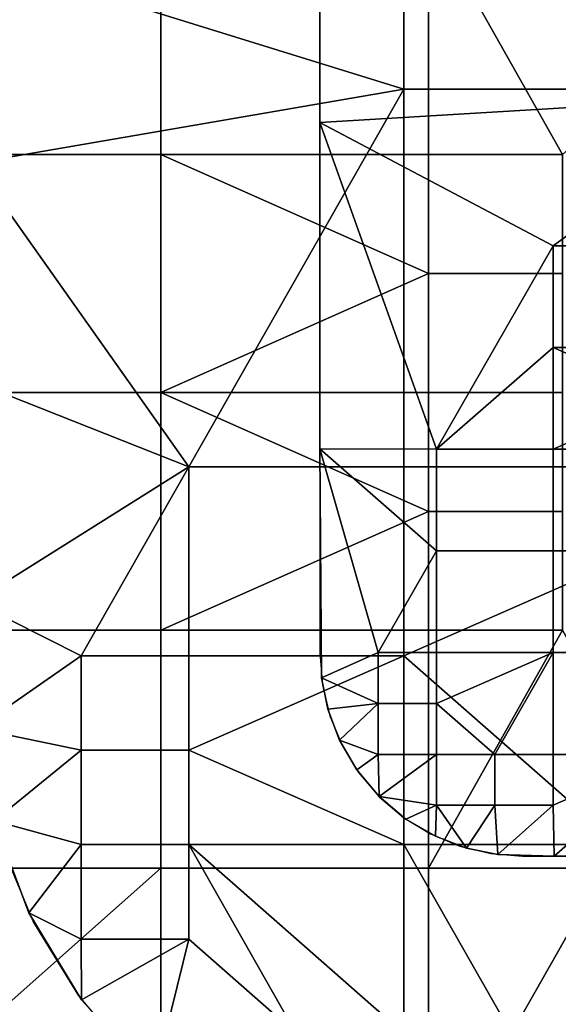
# Model space of a CAD drawing. Units: millimetres. Extents: x 9382 to 10282, y 627 to 1427.
# Drawn here: x 9427 to 9459, y 681 to 740 of the extents above; entities that cross this region are included whole.
import ezdxf

# ---------------------------------------------------------------- set-up
doc = ezdxf.new("R2010")
doc.units = ezdxf.units.MM
doc.header["$MEASUREMENT"] = 0
doc.layers.add('Domyslny', color=7, linetype='Continuous')
doc.layers.add('Lustro', color=5, linetype='Continuous')

msp = doc.modelspace()

# ---------------------------------------------------------------- linework, layer by layer
at = {"layer": 'Domyslny'}
msp.add_lwpolyline([(10207.162, 1364.148), (9457.162, 1364.148), (9455.285, 1364.001), (9453.454, 1363.561), (9451.714, 1362.84), (9450.109, 1361.857), (9448.677, 1360.634), (9447.454, 1359.202), (9446.47, 1357.596), (9445.75, 1355.857), (9445.31, 1354.026), (9445.162, 1352.148), (9445.162, 702.148), (9445.31, 700.271), (9445.75, 698.44), (9446.47, 696.7), (9447.454, 695.095), (9448.677, 693.663), (9450.109, 692.44), (9451.714, 691.456), (9453.454, 690.736), (9455.285, 690.296), (9457.162, 690.148), (10207.162, 690.148)], dxfattribs=at)
for points in [[(9471.162, 735.1, 3), (9445.162, 752.881, 3), (9471.162, 755.765, 3)], [(9471.162, 735.1, 28), (9471.162, 755.765, 28), (9445.162, 752.881, 28)], [(9445.162, 752.881, 3), (9471.162, 735.1, 3), (9445.162, 733.56, 3)], [(9445.162, 752.881, 21.75), (9445.162, 752.881, 15.5), (9445.162, 733.56, 15.5), (9445.162, 733.56, 21.75)], [(9445.162, 752.881, 15.5), (9445.162, 752.881, 9.25), (9445.162, 733.56, 9.25), (9445.162, 733.56, 15.5)], [(9445.162, 733.56, 3), (9445.162, 752.881, 9.25), (9445.162, 752.881, 3)], [(9445.162, 752.881, 28), (9445.162, 733.56, 21.75), (9445.162, 733.56, 28)], [(9445.162, 733.56, 21.75), (9445.162, 752.881, 28), (9445.162, 752.881, 21.75)], [(9445.162, 752.881, 9.25), (9445.162, 733.56, 3), (9445.162, 733.56, 9.25)], [(9445.162, 752.881, 28), (9445.162, 733.56, 28), (9471.162, 735.1, 28)], [(9435.733, 745.72), (9435.733, 731.648), (9419.877, 731.648), (9419.877, 745.72)], [(9435.733, 745.72, 3), (9419.877, 745.72, 3), (9419.877, 731.648, 3), (9435.733, 731.648, 3)], [(9451.591, 745.72), (9451.591, 731.648), (9435.733, 731.648), (9435.733, 745.72)], [(9451.591, 745.72, 3), (9435.733, 745.72, 3), (9435.733, 731.648, 3), (9451.591, 731.648, 3)], [(9467.448, 738.684), (9451.591, 745.72), (9467.448, 745.72)], [(9451.591, 745.72), (9459.52, 731.648), (9451.591, 731.648)], [(9459.52, 731.648), (9451.591, 745.72), (9467.448, 738.684)], [(9467.448, 738.684, 3), (9467.448, 745.72, 3), (9451.591, 745.72, 3)], [(9451.591, 745.72, 3), (9451.591, 731.648, 3), (9459.52, 731.648, 3)], [(9459.52, 731.648, 3), (9467.448, 738.684, 3), (9451.591, 745.72, 3)], [(9471.162, 735.1, 3), (9458.983, 726.255, 3), (9445.162, 733.56, 3)], [(9471.162, 735.1, 28), (9445.162, 733.56, 28), (9458.983, 726.255, 28)], [(9458.983, 726.255, 3), (9471.162, 735.1, 3), (9465.895, 726.255, 3)], [(9458.983, 726.255, 28), (9465.895, 726.255, 28), (9471.162, 735.1, 28)], [(9445.162, 733.56, 3), (9452.073, 714.22, 3), (9445.162, 714.238, 3)], [(9445.162, 733.56, 3), (9458.983, 726.255, 3), (9452.073, 714.22, 3)], [(9445.162, 714.238, 18.625), (9445.162, 733.56, 15.5), (9445.162, 714.238, 15.5)], [(9445.162, 733.56, 21.75), (9445.162, 714.238, 18.625), (9445.162, 714.238, 21.75)], [(9445.162, 733.56, 15.5), (9445.162, 714.238, 18.625), (9445.162, 733.56, 21.75)], [(9445.162, 714.238, 12.375), (9445.162, 733.56, 9.25), (9445.162, 714.238, 9.25)], [(9445.162, 733.56, 15.5), (9445.162, 714.238, 12.375), (9445.162, 714.238, 15.5)], [(9445.162, 733.56, 9.25), (9445.162, 714.238, 12.375), (9445.162, 733.56, 15.5)], [(9445.162, 714.238, 3), (9445.162, 714.238, 6.125), (9445.162, 733.56, 3)], [(9445.162, 733.56, 28), (9445.162, 714.238, 24.875), (9445.162, 714.238, 28)], [(9445.162, 714.238, 24.875), (9445.162, 733.56, 21.75), (9445.162, 714.238, 21.75)], [(9445.162, 714.238, 9.25), (9445.162, 733.56, 9.25), (9445.162, 714.238, 6.125)], [(9445.162, 714.238, 6.125), (9445.162, 733.56, 9.25), (9445.162, 733.56, 3)], [(9445.162, 733.56, 21.75), (9445.162, 714.238, 24.875), (9445.162, 733.56, 28)], [(9445.162, 733.56, 28), (9445.162, 714.238, 28), (9452.073, 714.22, 28)], [(9445.162, 733.56, 28), (9452.073, 714.22, 28), (9458.983, 726.255, 28)], [(9435.733, 731.648), (9435.733, 717.577), (9419.877, 717.577), (9419.877, 731.648)], [(9435.733, 731.648, 3), (9419.877, 731.648, 3), (9419.877, 717.577, 3), (9435.733, 717.577, 3)], [(9451.591, 724.613), (9435.733, 731.648), (9451.591, 731.648)], [(9435.733, 731.648), (9451.591, 724.613), (9435.733, 717.577)], [(9451.591, 724.613, 3), (9451.591, 731.648, 3), (9435.733, 731.648, 3)], [(9435.733, 731.648, 3), (9435.733, 717.577, 3), (9451.591, 724.613, 3)], [(9459.52, 731.648), (9459.52, 724.613), (9451.591, 724.613), (9451.591, 731.648)], [(9459.52, 731.648, 3), (9451.591, 731.648, 3), (9451.591, 724.613, 3), (9459.52, 724.613, 3)], [(9458.983, 720.238, 3), (9452.073, 714.22, 3), (9458.983, 726.255, 3)], [(9458.983, 720.238, 28), (9458.983, 726.255, 28), (9452.073, 714.22, 28)], [(9465.895, 726.255, 3), (9465.895, 720.238, 3), (9458.983, 720.238, 3), (9458.983, 726.255, 3)], [(9465.895, 726.255, 28), (9458.983, 726.255, 28), (9458.983, 720.238, 28), (9465.895, 720.238, 28)], [(9435.733, 717.577), (9451.591, 724.613), (9451.591, 717.577)], [(9435.733, 717.577, 3), (9451.591, 717.577, 3), (9451.591, 724.613, 3)], [(9459.52, 724.613), (9459.52, 717.577), (9451.591, 717.577), (9451.591, 724.613)], [(9459.52, 724.613, 3), (9451.591, 724.613, 3), (9451.591, 717.577, 3), (9459.52, 717.577, 3)], [(9458.983, 714.22, 3), (9452.073, 714.22, 3), (9458.983, 720.238, 3)], [(9458.983, 714.22, 28), (9458.983, 720.238, 28), (9452.073, 714.22, 28)], [(9465.895, 717.229, 3), (9458.983, 720.238, 3), (9465.895, 720.238, 3)], [(9458.983, 720.238, 3), (9465.895, 717.229, 3), (9458.983, 714.22, 3)], [(9465.895, 717.229, 28), (9465.895, 720.238, 28), (9458.983, 720.238, 28)], [(9458.983, 720.238, 28), (9458.983, 714.22, 28), (9465.895, 717.229, 28)], [(9435.733, 717.577), (9435.733, 703.505), (9419.877, 703.505), (9419.877, 717.577)], [(9435.733, 717.577, 3), (9419.877, 717.577, 3), (9419.877, 703.505, 3), (9435.733, 703.505, 3)], [(9451.591, 710.541), (9435.733, 717.577), (9451.591, 717.577)], [(9435.733, 717.577), (9451.591, 710.541), (9435.733, 703.505)], [(9451.591, 710.541, 3), (9451.591, 717.577, 3), (9435.733, 717.577, 3)], [(9435.733, 717.577, 3), (9435.733, 703.505, 3), (9451.591, 710.541, 3)], [(9459.52, 717.577), (9459.52, 710.541), (9451.591, 710.541), (9451.591, 717.577)], [(9459.52, 717.577, 3), (9451.591, 717.577, 3), (9451.591, 710.541, 3), (9459.52, 710.541, 3)], [(9458.983, 714.22, 3), (9465.895, 717.229, 3), (9465.895, 714.22, 3)], [(9458.983, 714.22, 28), (9465.895, 714.22, 28), (9465.895, 717.229, 28)], [(9445.162, 714.238, 3), (9448.617, 702.184, 3), (9445.25, 700.697, 3)], [(9452.073, 708.202, 3), (9445.162, 714.238, 3), (9452.073, 714.22, 3)], [(9445.162, 714.238, 3), (9452.073, 708.202, 3), (9448.617, 702.184, 3)], [(9445.25, 700.697, 23.312), (9445.162, 714.238, 21.75), (9445.25, 700.697, 21.75)], [(9445.162, 714.238, 24.875), (9445.25, 700.697, 23.312), (9445.25, 700.697, 24.875)], [(9445.162, 714.238, 21.75), (9445.25, 700.697, 23.312), (9445.162, 714.238, 24.875)], [(9445.25, 700.697, 20.188), (9445.162, 714.238, 18.625), (9445.25, 700.697, 18.625)], [(9445.162, 714.238, 21.75), (9445.25, 700.697, 20.188), (9445.25, 700.697, 21.75)], [(9445.162, 714.238, 18.625), (9445.25, 700.697, 20.188), (9445.162, 714.238, 21.75)], [(9445.25, 700.697, 17.062), (9445.162, 714.238, 15.5), (9445.25, 700.697, 15.5)], [(9445.162, 714.238, 18.625), (9445.25, 700.697, 17.062), (9445.25, 700.697, 18.625)], [(9445.162, 714.238, 15.5), (9445.25, 700.697, 17.062), (9445.162, 714.238, 18.625)], [(9445.25, 700.697, 13.938), (9445.162, 714.238, 12.375), (9445.25, 700.697, 12.375)], [(9445.162, 714.238, 15.5), (9445.25, 700.697, 13.938), (9445.25, 700.697, 15.5)], [(9445.162, 714.238, 12.375), (9445.25, 700.697, 13.938), (9445.162, 714.238, 15.5)], [(9445.25, 700.697, 10.812), (9445.162, 714.238, 9.25), (9445.25, 700.697, 9.25)], [(9445.162, 714.238, 12.375), (9445.25, 700.697, 10.812), (9445.25, 700.697, 12.375)], [(9445.162, 714.238, 9.25), (9445.25, 700.697, 10.812), (9445.162, 714.238, 12.375)], [(9445.25, 700.697, 7.688), (9445.162, 714.238, 6.125), (9445.25, 700.697, 6.125)], [(9445.162, 714.238, 9.25), (9445.25, 700.697, 7.688), (9445.25, 700.697, 9.25)], [(9445.162, 714.238, 6.125), (9445.25, 700.697, 7.688), (9445.162, 714.238, 9.25)], [(9445.25, 700.697, 3), (9445.25, 700.697, 4.562), (9445.162, 714.238, 3)], [(9445.162, 714.238, 28), (9445.25, 700.697, 26.438), (9445.25, 700.697, 28)], [(9445.25, 700.697, 26.438), (9445.162, 714.238, 24.875), (9445.25, 700.697, 24.875)], [(9445.162, 714.238, 6.125), (9445.25, 700.697, 4.562), (9445.25, 700.697, 6.125)], [(9445.25, 700.697, 4.562), (9445.162, 714.238, 6.125), (9445.162, 714.238, 3)], [(9445.162, 714.238, 24.875), (9445.25, 700.697, 26.438), (9445.162, 714.238, 28)], [(9445.162, 714.238, 28), (9445.25, 700.697, 28), (9448.617, 702.184, 28)], [(9452.073, 708.202, 28), (9452.073, 714.22, 28), (9445.162, 714.238, 28)], [(9445.162, 714.238, 28), (9448.617, 702.184, 28), (9452.073, 708.202, 28)], [(9458.983, 714.22, 3), (9458.983, 708.202, 3), (9452.073, 708.202, 3), (9452.073, 714.22, 3)], [(9458.983, 714.22, 28), (9452.073, 714.22, 28), (9452.073, 708.202, 28), (9458.983, 708.202, 28)], [(9465.895, 714.22, 3), (9465.895, 708.202, 3), (9458.983, 708.202, 3), (9458.983, 714.22, 3)], [(9465.895, 714.22, 28), (9458.983, 714.22, 28), (9458.983, 708.202, 28), (9465.895, 708.202, 28)], [(9435.733, 703.505), (9451.591, 710.541), (9451.591, 703.505)], [(9435.733, 703.505, 3), (9451.591, 703.505, 3), (9451.591, 710.541, 3)], [(9459.52, 710.541), (9459.52, 703.505), (9451.591, 703.505), (9451.591, 710.541)], [(9459.52, 710.541, 3), (9451.591, 710.541, 3), (9451.591, 703.505, 3), (9459.52, 703.505, 3)], [(9452.073, 702.184, 3), (9448.617, 702.184, 3), (9452.073, 708.202, 3)], [(9452.073, 702.184, 28), (9452.073, 708.202, 28), (9448.617, 702.184, 28)], [(9458.983, 708.202, 3), (9458.983, 702.184, 3), (9452.073, 702.184, 3), (9452.073, 708.202, 3)], [(9458.983, 708.202, 28), (9452.073, 708.202, 28), (9452.073, 702.184, 28), (9458.983, 702.184, 28)], [(9465.895, 708.202, 3), (9465.895, 702.184, 3), (9458.983, 702.184, 3), (9458.983, 708.202, 3)], [(9465.895, 708.202, 28), (9458.983, 708.202, 28), (9458.983, 702.184, 28), (9465.895, 702.184, 28)], [(9435.733, 703.505), (9435.733, 689.434), (9419.877, 689.434), (9419.877, 703.505)], [(9435.733, 703.505, 3), (9419.877, 703.505, 3), (9419.877, 689.434, 3), (9435.733, 689.434, 3)], [(9451.591, 703.505), (9451.591, 689.434), (9435.733, 689.434), (9435.733, 703.505)], [(9451.591, 703.505, 3), (9435.733, 703.505, 3), (9435.733, 689.434, 3), (9451.591, 689.434, 3)], [(9459.52, 703.505), (9451.591, 689.434), (9451.591, 703.505)], [(9451.591, 689.434), (9459.52, 703.505), (9467.448, 689.434)], [(9459.52, 703.505, 3), (9451.591, 703.505, 3), (9451.591, 689.434, 3)], [(9451.591, 689.434, 3), (9467.448, 689.434, 3), (9459.52, 703.505, 3)], [(9448.617, 699.175, 3), (9445.25, 700.697, 3), (9448.617, 702.184, 3)], [(9448.617, 699.175, 28), (9448.617, 702.184, 28), (9445.25, 700.697, 28)], [(9452.073, 702.184, 3), (9452.073, 699.175, 3), (9448.617, 699.175, 3), (9448.617, 702.184, 3)], [(9452.073, 702.184, 28), (9448.617, 702.184, 28), (9448.617, 699.175, 28), (9452.073, 699.175, 28)], [(9458.983, 702.184, 3), (9452.073, 699.175, 3), (9452.073, 702.184, 3)], [(9452.073, 699.175, 3), (9458.983, 702.184, 3), (9455.528, 696.166, 3)], [(9458.983, 702.184, 28), (9452.073, 702.184, 28), (9452.073, 699.175, 28)], [(9452.073, 699.175, 28), (9455.528, 696.166, 28), (9458.983, 702.184, 28)], [(9455.528, 696.166, 3), (9458.983, 702.184, 3), (9458.983, 696.166, 3)], [(9455.528, 696.166, 28), (9458.983, 696.166, 28), (9458.983, 702.184, 28)], [(9465.895, 702.184, 3), (9465.895, 696.166, 3), (9458.983, 696.166, 3), (9458.983, 702.184, 3)], [(9465.895, 702.184, 28), (9458.983, 702.184, 28), (9458.983, 696.166, 28), (9465.895, 696.166, 28)], [(9445.25, 700.697, 3), (9448.617, 699.175, 3), (9445.626, 698.843, 3)], [(9445.25, 700.697, 26.438), (9445.25, 700.697, 24.875), (9445.626, 698.843, 24.875), (9445.626, 698.843, 26.438)], [(9445.25, 700.697, 24.875), (9445.25, 700.697, 23.312), (9445.626, 698.843, 23.312), (9445.626, 698.843, 24.875)], [(9445.25, 700.697, 23.312), (9445.25, 700.697, 21.75), (9445.626, 698.843, 21.75), (9445.626, 698.843, 23.312)], [(9445.25, 700.697, 21.75), (9445.25, 700.697, 20.188), (9445.626, 698.843, 20.188), (9445.626, 698.843, 21.75)], [(9445.25, 700.697, 20.188), (9445.25, 700.697, 18.625), (9445.626, 698.843, 18.625), (9445.626, 698.843, 20.188)], [(9445.25, 700.697, 18.625), (9445.25, 700.697, 17.062), (9445.626, 698.843, 17.062), (9445.626, 698.843, 18.625)], [(9445.25, 700.697, 17.062), (9445.25, 700.697, 15.5), (9445.626, 698.843, 15.5), (9445.626, 698.843, 17.062)], [(9445.25, 700.697, 15.5), (9445.25, 700.697, 13.938), (9445.626, 698.843, 13.938), (9445.626, 698.843, 15.5)], [(9445.25, 700.697, 13.938), (9445.25, 700.697, 12.375), (9445.626, 698.843, 12.375), (9445.626, 698.843, 13.938)], [(9445.25, 700.697, 12.375), (9445.25, 700.697, 10.812), (9445.626, 698.843, 10.812), (9445.626, 698.843, 12.375)], [(9445.25, 700.697, 10.812), (9445.25, 700.697, 9.25), (9445.626, 698.843, 9.25), (9445.626, 698.843, 10.812)], [(9445.25, 700.697, 9.25), (9445.25, 700.697, 7.688), (9445.626, 698.843, 7.688), (9445.626, 698.843, 9.25)], [(9445.25, 700.697, 7.688), (9445.25, 700.697, 6.125), (9445.626, 698.843, 6.125), (9445.626, 698.843, 7.688)], [(9445.25, 700.697, 6.125), (9445.25, 700.697, 4.562), (9445.626, 698.843, 4.562), (9445.626, 698.843, 6.125)], [(9445.626, 698.843, 3), (9445.25, 700.697, 4.562), (9445.25, 700.697, 3)], [(9445.25, 700.697, 28), (9445.626, 698.843, 26.438), (9445.626, 698.843, 28)], [(9445.626, 698.843, 26.438), (9445.25, 700.697, 28), (9445.25, 700.697, 26.438)], [(9445.25, 700.697, 4.562), (9445.626, 698.843, 3), (9445.626, 698.843, 4.562)], [(9445.25, 700.697, 28), (9445.626, 698.843, 28), (9448.617, 699.175, 28)], [(9445.626, 698.843, 3), (9448.617, 699.175, 3), (9446.323, 696.998, 3)], [(9445.626, 698.843, 28), (9446.323, 696.998, 28), (9448.617, 699.175, 28)], [(9448.617, 696.166, 3), (9446.323, 696.998, 3), (9448.617, 699.175, 3)], [(9448.617, 696.166, 28), (9448.617, 699.175, 28), (9446.323, 696.998, 28)], [(9452.073, 699.175, 3), (9452.073, 696.166, 3), (9448.617, 696.166, 3), (9448.617, 699.175, 3)], [(9452.073, 699.175, 28), (9448.617, 699.175, 28), (9448.617, 696.166, 28), (9452.073, 696.166, 28)], [(9452.073, 699.175, 3), (9455.528, 696.166, 3), (9452.073, 696.166, 3)], [(9452.073, 699.175, 28), (9452.073, 696.166, 28), (9455.528, 696.166, 28)], [(9445.626, 698.843, 26.438), (9445.626, 698.843, 24.875), (9446.323, 696.998, 24.875), (9446.323, 696.998, 26.438)], [(9445.626, 698.843, 24.875), (9445.626, 698.843, 23.312), (9446.323, 696.998, 23.312), (9446.323, 696.998, 24.875)], [(9445.626, 698.843, 23.312), (9445.626, 698.843, 21.75), (9446.323, 696.998, 21.75), (9446.323, 696.998, 23.312)], [(9445.626, 698.843, 21.75), (9445.626, 698.843, 20.188), (9446.323, 696.998, 20.188), (9446.323, 696.998, 21.75)], [(9445.626, 698.843, 20.188), (9445.626, 698.843, 18.625), (9446.323, 696.998, 18.625), (9446.323, 696.998, 20.188)], [(9445.626, 698.843, 18.625), (9445.626, 698.843, 17.062), (9446.323, 696.998, 17.062), (9446.323, 696.998, 18.625)], [(9445.626, 698.843, 17.062), (9445.626, 698.843, 15.5), (9446.323, 696.998, 15.5), (9446.323, 696.998, 17.062)], [(9445.626, 698.843, 15.5), (9445.626, 698.843, 13.938), (9446.323, 696.998, 13.938), (9446.323, 696.998, 15.5)], [(9445.626, 698.843, 13.938), (9445.626, 698.843, 12.375), (9446.323, 696.998, 12.375), (9446.323, 696.998, 13.938)], [(9445.626, 698.843, 12.375), (9445.626, 698.843, 10.812), (9446.323, 696.998, 10.812), (9446.323, 696.998, 12.375)], [(9445.626, 698.843, 10.812), (9445.626, 698.843, 9.25), (9446.323, 696.998, 9.25), (9446.323, 696.998, 10.812)], [(9445.626, 698.843, 9.25), (9445.626, 698.843, 7.688), (9446.323, 696.998, 7.688), (9446.323, 696.998, 9.25)], [(9445.626, 698.843, 7.688), (9445.626, 698.843, 6.125), (9446.323, 696.998, 6.125), (9446.323, 696.998, 7.688)], [(9445.626, 698.843, 6.125), (9445.626, 698.843, 4.562), (9446.323, 696.998, 4.562), (9446.323, 696.998, 6.125)], [(9446.323, 696.998, 3), (9445.626, 698.843, 4.562), (9445.626, 698.843, 3)], [(9445.626, 698.843, 28), (9446.323, 696.998, 26.438), (9446.323, 696.998, 28)], [(9446.323, 696.998, 26.438), (9445.626, 698.843, 28), (9445.626, 698.843, 26.438)], [(9445.626, 698.843, 4.562), (9446.323, 696.998, 3), (9446.323, 696.998, 4.562)], [(9446.323, 696.998, 3), (9448.617, 696.166, 3), (9447.346, 695.246, 3)], [(9446.323, 696.998, 26.438), (9446.323, 696.998, 24.875), (9447.346, 695.246, 24.875), (9447.346, 695.246, 26.438)], [(9446.323, 696.998, 24.875), (9446.323, 696.998, 23.312), (9447.346, 695.246, 23.312), (9447.346, 695.246, 24.875)], [(9446.323, 696.998, 23.312), (9446.323, 696.998, 21.75), (9447.346, 695.246, 21.75), (9447.346, 695.246, 23.312)], [(9446.323, 696.998, 21.75), (9446.323, 696.998, 20.188), (9447.346, 695.246, 20.188), (9447.346, 695.246, 21.75)], [(9446.323, 696.998, 20.188), (9446.323, 696.998, 18.625), (9447.346, 695.246, 18.625), (9447.346, 695.246, 20.188)], [(9446.323, 696.998, 18.625), (9446.323, 696.998, 17.062), (9447.346, 695.246, 17.062), (9447.346, 695.246, 18.625)], [(9446.323, 696.998, 17.062), (9446.323, 696.998, 15.5), (9447.346, 695.246, 15.5), (9447.346, 695.246, 17.062)], [(9446.323, 696.998, 15.5), (9446.323, 696.998, 13.938), (9447.346, 695.246, 13.938), (9447.346, 695.246, 15.5)], [(9446.323, 696.998, 13.938), (9446.323, 696.998, 12.375), (9447.346, 695.246, 12.375), (9447.346, 695.246, 13.938)], [(9446.323, 696.998, 12.375), (9446.323, 696.998, 10.812), (9447.346, 695.246, 10.812), (9447.346, 695.246, 12.375)], [(9446.323, 696.998, 10.812), (9446.323, 696.998, 9.25), (9447.346, 695.246, 9.25), (9447.346, 695.246, 10.812)], [(9446.323, 696.998, 9.25), (9446.323, 696.998, 7.688), (9447.346, 695.246, 7.688), (9447.346, 695.246, 9.25)], [(9446.323, 696.998, 7.688), (9446.323, 696.998, 6.125), (9447.346, 695.246, 6.125), (9447.346, 695.246, 7.688)], [(9446.323, 696.998, 6.125), (9446.323, 696.998, 4.562), (9447.346, 695.246, 4.562), (9447.346, 695.246, 6.125)], [(9447.346, 695.246, 3), (9446.323, 696.998, 4.562), (9446.323, 696.998, 3)], [(9446.323, 696.998, 28), (9447.346, 695.246, 26.438), (9447.346, 695.246, 28)], [(9447.346, 695.246, 26.438), (9446.323, 696.998, 28), (9446.323, 696.998, 26.438)], [(9446.323, 696.998, 4.562), (9447.346, 695.246, 3), (9447.346, 695.246, 4.562)], [(9446.323, 696.998, 28), (9447.346, 695.246, 28), (9448.617, 696.166, 28)], [(9447.346, 695.246, 3), (9448.617, 696.166, 3), (9448.671, 693.669, 3)], [(9447.346, 695.246, 28), (9448.671, 693.669, 28), (9448.617, 696.166, 28)], [(9452.073, 696.166, 3), (9448.671, 693.669, 3), (9448.617, 696.166, 3)], [(9452.073, 696.166, 28), (9448.617, 696.166, 28), (9448.671, 693.669, 28)], [(9452.073, 693.157, 3), (9448.671, 693.669, 3), (9452.073, 696.166, 3)], [(9452.073, 693.157, 28), (9452.073, 696.166, 28), (9448.671, 693.669, 28)], [(9455.528, 696.166, 3), (9455.528, 693.157, 3), (9452.073, 693.157, 3), (9452.073, 696.166, 3)], [(9455.528, 696.166, 28), (9452.073, 696.166, 28), (9452.073, 693.157, 28), (9455.528, 693.157, 28)], [(9458.983, 696.166, 3), (9458.983, 693.157, 3), (9455.528, 693.157, 3), (9455.528, 696.166, 3)], [(9458.983, 696.166, 28), (9455.528, 696.166, 28), (9455.528, 693.157, 28), (9458.983, 693.157, 28)], [(9458.983, 696.166, 3), (9465.895, 696.166, 3), (9458.983, 693.157, 3)], [(9458.983, 693.157, 3), (9465.895, 696.166, 3), (9459.041, 690.148, 3)], [(9458.983, 696.166, 28), (9458.983, 693.157, 28), (9465.895, 696.166, 28)], [(9458.983, 693.157, 28), (9459.041, 690.148, 28), (9465.895, 696.166, 28)], [(9459.041, 690.148, 3), (9465.895, 696.166, 3), (9469.165, 690.148, 3)], [(9459.041, 690.148, 28), (9469.165, 690.148, 28), (9465.895, 696.166, 28)], [(9447.346, 695.246, 26.438), (9447.346, 695.246, 24.875), (9448.671, 693.669, 24.875), (9448.671, 693.669, 26.438)], [(9447.346, 695.246, 24.875), (9447.346, 695.246, 23.312), (9448.671, 693.669, 23.312), (9448.671, 693.669, 24.875)], [(9447.346, 695.246, 23.312), (9447.346, 695.246, 21.75), (9448.671, 693.669, 21.75), (9448.671, 693.669, 23.312)], [(9447.346, 695.246, 21.75), (9447.346, 695.246, 20.188), (9448.671, 693.669, 20.188), (9448.671, 693.669, 21.75)], [(9447.346, 695.246, 20.188), (9447.346, 695.246, 18.625), (9448.671, 693.669, 18.625), (9448.671, 693.669, 20.188)], [(9447.346, 695.246, 18.625), (9447.346, 695.246, 17.062), (9448.671, 693.669, 17.062), (9448.671, 693.669, 18.625)], [(9447.346, 695.246, 17.062), (9447.346, 695.246, 15.5), (9448.671, 693.669, 15.5), (9448.671, 693.669, 17.062)], [(9447.346, 695.246, 15.5), (9447.346, 695.246, 13.938), (9448.671, 693.669, 13.938), (9448.671, 693.669, 15.5)], [(9447.346, 695.246, 13.938), (9447.346, 695.246, 12.375), (9448.671, 693.669, 12.375), (9448.671, 693.669, 13.938)], [(9447.346, 695.246, 12.375), (9447.346, 695.246, 10.812), (9448.671, 693.669, 10.812), (9448.671, 693.669, 12.375)], [(9447.346, 695.246, 10.812), (9447.346, 695.246, 9.25), (9448.671, 693.669, 9.25), (9448.671, 693.669, 10.812)], [(9447.346, 695.246, 9.25), (9447.346, 695.246, 7.688), (9448.671, 693.669, 7.688), (9448.671, 693.669, 9.25)], [(9447.346, 695.246, 7.688), (9447.346, 695.246, 6.125), (9448.671, 693.669, 6.125), (9448.671, 693.669, 7.688)], [(9447.346, 695.246, 6.125), (9447.346, 695.246, 4.562), (9448.671, 693.669, 4.562), (9448.671, 693.669, 6.125)], [(9448.671, 693.669, 3), (9447.346, 695.246, 4.562), (9447.346, 695.246, 3)], [(9447.346, 695.246, 28), (9448.671, 693.669, 26.438), (9448.671, 693.669, 28)], [(9448.671, 693.669, 26.438), (9447.346, 695.246, 28), (9447.346, 695.246, 26.438)], [(9447.346, 695.246, 4.562), (9448.671, 693.669, 3), (9448.671, 693.669, 4.562)], [(9448.671, 693.669, 3), (9452.073, 693.157, 3), (9450.245, 692.342, 3)], [(9448.671, 693.669, 26.438), (9448.671, 693.669, 24.875), (9450.245, 692.342, 24.875), (9450.245, 692.342, 26.438)], [(9448.671, 693.669, 24.875), (9448.671, 693.669, 23.312), (9450.245, 692.342, 23.312), (9450.245, 692.342, 24.875)], [(9448.671, 693.669, 23.312), (9448.671, 693.669, 21.75), (9450.245, 692.342, 21.75), (9450.245, 692.342, 23.312)], [(9448.671, 693.669, 21.75), (9448.671, 693.669, 20.188), (9450.245, 692.342, 20.188), (9450.245, 692.342, 21.75)], [(9448.671, 693.669, 20.188), (9448.671, 693.669, 18.625), (9450.245, 692.342, 18.625), (9450.245, 692.342, 20.188)], [(9448.671, 693.669, 18.625), (9448.671, 693.669, 17.062), (9450.245, 692.342, 17.062), (9450.245, 692.342, 18.625)], [(9448.671, 693.669, 17.062), (9448.671, 693.669, 15.5), (9450.245, 692.342, 15.5), (9450.245, 692.342, 17.062)], [(9448.671, 693.669, 15.5), (9448.671, 693.669, 13.938), (9450.245, 692.342, 13.938), (9450.245, 692.342, 15.5)], [(9448.671, 693.669, 13.938), (9448.671, 693.669, 12.375), (9450.245, 692.342, 12.375), (9450.245, 692.342, 13.938)], [(9448.671, 693.669, 12.375), (9448.671, 693.669, 10.812), (9450.245, 692.342, 10.812), (9450.245, 692.342, 12.375)], [(9448.671, 693.669, 10.812), (9448.671, 693.669, 9.25), (9450.245, 692.342, 9.25), (9450.245, 692.342, 10.812)], [(9448.671, 693.669, 9.25), (9448.671, 693.669, 7.688), (9450.245, 692.342, 7.688), (9450.245, 692.342, 9.25)], [(9448.671, 693.669, 7.688), (9448.671, 693.669, 6.125), (9450.245, 692.342, 6.125), (9450.245, 692.342, 7.688)], [(9448.671, 693.669, 6.125), (9448.671, 693.669, 4.562), (9450.245, 692.342, 4.562), (9450.245, 692.342, 6.125)], [(9450.245, 692.342, 3), (9448.671, 693.669, 4.562), (9448.671, 693.669, 3)], [(9448.671, 693.669, 28), (9450.245, 692.342, 26.438), (9450.245, 692.342, 28)], [(9450.245, 692.342, 26.438), (9448.671, 693.669, 28), (9448.671, 693.669, 26.438)], [(9448.671, 693.669, 4.562), (9450.245, 692.342, 3), (9450.245, 692.342, 4.562)], [(9448.671, 693.669, 28), (9450.245, 692.342, 28), (9452.073, 693.157, 28)], [(9450.245, 692.342, 3), (9452.073, 693.157, 3), (9451.997, 691.317, 3)], [(9450.245, 692.342, 28), (9451.997, 691.317, 28), (9452.073, 693.157, 28)], [(9451.997, 691.317, 3), (9452.073, 693.157, 3), (9453.841, 690.617, 3)], [(9451.997, 691.317, 28), (9453.841, 690.617, 28), (9452.073, 693.157, 28)], [(9455.528, 693.157, 3), (9453.841, 690.617, 3), (9452.073, 693.157, 3)], [(9455.528, 693.157, 28), (9452.073, 693.157, 28), (9453.841, 690.617, 28)], [(9453.841, 690.617, 3), (9455.528, 693.157, 3), (9455.694, 690.238, 3)], [(9453.841, 690.617, 28), (9455.694, 690.238, 28), (9455.528, 693.157, 28)], [(9458.983, 693.157, 3), (9455.694, 690.238, 3), (9455.528, 693.157, 3)], [(9458.983, 693.157, 28), (9455.528, 693.157, 28), (9455.694, 690.238, 28)], [(9455.694, 690.238, 3), (9458.983, 693.157, 3), (9459.041, 690.148, 3)], [(9455.694, 690.238, 28), (9459.041, 690.148, 28), (9458.983, 693.157, 28)], [(9450.245, 692.342, 26.438), (9450.245, 692.342, 24.875), (9451.997, 691.317, 24.875), (9451.997, 691.317, 26.438)], [(9450.245, 692.342, 24.875), (9450.245, 692.342, 23.312), (9451.997, 691.317, 23.312), (9451.997, 691.317, 24.875)], [(9450.245, 692.342, 23.312), (9450.245, 692.342, 21.75), (9451.997, 691.317, 21.75), (9451.997, 691.317, 23.312)], [(9450.245, 692.342, 21.75), (9450.245, 692.342, 20.188), (9451.997, 691.317, 20.188), (9451.997, 691.317, 21.75)], [(9450.245, 692.342, 20.188), (9450.245, 692.342, 18.625), (9451.997, 691.317, 18.625), (9451.997, 691.317, 20.188)], [(9450.245, 692.342, 18.625), (9450.245, 692.342, 17.062), (9451.997, 691.317, 17.062), (9451.997, 691.317, 18.625)], [(9450.245, 692.342, 17.062), (9450.245, 692.342, 15.5), (9451.997, 691.317, 15.5), (9451.997, 691.317, 17.062)], [(9450.245, 692.342, 15.5), (9450.245, 692.342, 13.938), (9451.997, 691.317, 13.938), (9451.997, 691.317, 15.5)], [(9450.245, 692.342, 13.938), (9450.245, 692.342, 12.375), (9451.997, 691.317, 12.375), (9451.997, 691.317, 13.938)], [(9450.245, 692.342, 12.375), (9450.245, 692.342, 10.812), (9451.997, 691.317, 10.812), (9451.997, 691.317, 12.375)], [(9450.245, 692.342, 10.812), (9450.245, 692.342, 9.25), (9451.997, 691.317, 9.25), (9451.997, 691.317, 10.812)], [(9450.245, 692.342, 9.25), (9450.245, 692.342, 7.688), (9451.997, 691.317, 7.688), (9451.997, 691.317, 9.25)], [(9450.245, 692.342, 7.688), (9450.245, 692.342, 6.125), (9451.997, 691.317, 6.125), (9451.997, 691.317, 7.688)], [(9450.245, 692.342, 6.125), (9450.245, 692.342, 4.562), (9451.997, 691.317, 4.562), (9451.997, 691.317, 6.125)], [(9451.997, 691.317, 3), (9450.245, 692.342, 4.562), (9450.245, 692.342, 3)], [(9450.245, 692.342, 28), (9451.997, 691.317, 26.438), (9451.997, 691.317, 28)], [(9451.997, 691.317, 26.438), (9450.245, 692.342, 28), (9450.245, 692.342, 26.438)], [(9450.245, 692.342, 4.562), (9451.997, 691.317, 3), (9451.997, 691.317, 4.562)], [(9451.997, 691.317, 26.438), (9451.997, 691.317, 24.875), (9453.841, 690.617, 24.875), (9453.841, 690.617, 26.438)], [(9451.997, 691.317, 24.875), (9451.997, 691.317, 23.312), (9453.841, 690.617, 23.312), (9453.841, 690.617, 24.875)], [(9451.997, 691.317, 23.312), (9451.997, 691.317, 21.75), (9453.841, 690.617, 21.75), (9453.841, 690.617, 23.312)], [(9451.997, 691.317, 21.75), (9451.997, 691.317, 20.188), (9453.841, 690.617, 20.188), (9453.841, 690.617, 21.75)], [(9451.997, 691.317, 20.188), (9451.997, 691.317, 18.625), (9453.841, 690.617, 18.625), (9453.841, 690.617, 20.188)], [(9451.997, 691.317, 18.625), (9451.997, 691.317, 17.062), (9453.841, 690.617, 17.062), (9453.841, 690.617, 18.625)], [(9451.997, 691.317, 17.062), (9451.997, 691.317, 15.5), (9453.841, 690.617, 15.5), (9453.841, 690.617, 17.062)], [(9451.997, 691.317, 15.5), (9451.997, 691.317, 13.938), (9453.841, 690.617, 13.938), (9453.841, 690.617, 15.5)], [(9451.997, 691.317, 13.938), (9451.997, 691.317, 12.375), (9453.841, 690.617, 12.375), (9453.841, 690.617, 13.938)], [(9451.997, 691.317, 12.375), (9451.997, 691.317, 10.812), (9453.841, 690.617, 10.812), (9453.841, 690.617, 12.375)], [(9451.997, 691.317, 10.812), (9451.997, 691.317, 9.25), (9453.841, 690.617, 9.25), (9453.841, 690.617, 10.812)], [(9451.997, 691.317, 9.25), (9451.997, 691.317, 7.688), (9453.841, 690.617, 7.688), (9453.841, 690.617, 9.25)], [(9451.997, 691.317, 7.688), (9451.997, 691.317, 6.125), (9453.841, 690.617, 6.125), (9453.841, 690.617, 7.688)], [(9451.997, 691.317, 6.125), (9451.997, 691.317, 4.562), (9453.841, 690.617, 4.562), (9453.841, 690.617, 6.125)], [(9453.841, 690.617, 3), (9451.997, 691.317, 4.562), (9451.997, 691.317, 3)], [(9451.997, 691.317, 28), (9453.841, 690.617, 26.438), (9453.841, 690.617, 28)], [(9453.841, 690.617, 26.438), (9451.997, 691.317, 28), (9451.997, 691.317, 26.438)], [(9451.997, 691.317, 4.562), (9453.841, 690.617, 3), (9453.841, 690.617, 4.562)], [(9453.841, 690.617, 26.438), (9453.841, 690.617, 24.875), (9455.694, 690.238, 24.875), (9455.694, 690.238, 26.438)], [(9453.841, 690.617, 24.875), (9453.841, 690.617, 23.312), (9455.694, 690.238, 23.312), (9455.694, 690.238, 24.875)], [(9453.841, 690.617, 23.312), (9453.841, 690.617, 21.75), (9455.694, 690.238, 21.75), (9455.694, 690.238, 23.312)], [(9453.841, 690.617, 21.75), (9453.841, 690.617, 20.188), (9455.694, 690.238, 20.188), (9455.694, 690.238, 21.75)], [(9453.841, 690.617, 20.188), (9453.841, 690.617, 18.625), (9455.694, 690.238, 18.625), (9455.694, 690.238, 20.188)], [(9453.841, 690.617, 18.625), (9453.841, 690.617, 17.062), (9455.694, 690.238, 17.062), (9455.694, 690.238, 18.625)], [(9453.841, 690.617, 17.062), (9453.841, 690.617, 15.5), (9455.694, 690.238, 15.5), (9455.694, 690.238, 17.062)], [(9453.841, 690.617, 15.5), (9453.841, 690.617, 13.938), (9455.694, 690.238, 13.938), (9455.694, 690.238, 15.5)], [(9453.841, 690.617, 13.938), (9453.841, 690.617, 12.375), (9455.694, 690.238, 12.375), (9455.694, 690.238, 13.938)], [(9453.841, 690.617, 12.375), (9453.841, 690.617, 10.812), (9455.694, 690.238, 10.812), (9455.694, 690.238, 12.375)], [(9453.841, 690.617, 10.812), (9453.841, 690.617, 9.25), (9455.694, 690.238, 9.25), (9455.694, 690.238, 10.812)], [(9453.841, 690.617, 9.25), (9453.841, 690.617, 7.688), (9455.694, 690.238, 7.688), (9455.694, 690.238, 9.25)], [(9453.841, 690.617, 7.688), (9453.841, 690.617, 6.125), (9455.694, 690.238, 6.125), (9455.694, 690.238, 7.688)], [(9453.841, 690.617, 6.125), (9453.841, 690.617, 4.562), (9455.694, 690.238, 4.562), (9455.694, 690.238, 6.125)], [(9455.694, 690.238, 3), (9453.841, 690.617, 4.562), (9453.841, 690.617, 3)], [(9453.841, 690.617, 28), (9455.694, 690.238, 26.438), (9455.694, 690.238, 28)], [(9455.694, 690.238, 26.438), (9453.841, 690.617, 28), (9453.841, 690.617, 26.438)], [(9453.841, 690.617, 4.562), (9455.694, 690.238, 3), (9455.694, 690.238, 4.562)], [(9455.694, 690.238, 26.438), (9455.694, 690.238, 24.875), (9459.041, 690.148, 24.875), (9459.041, 690.148, 26.438)], [(9455.694, 690.238, 24.875), (9455.694, 690.238, 23.312), (9459.041, 690.148, 23.312), (9459.041, 690.148, 24.875)], [(9455.694, 690.238, 23.312), (9455.694, 690.238, 21.75), (9459.041, 690.148, 21.75), (9459.041, 690.148, 23.312)], [(9455.694, 690.238, 21.75), (9455.694, 690.238, 20.188), (9459.041, 690.148, 20.188), (9459.041, 690.148, 21.75)], [(9455.694, 690.238, 20.188), (9455.694, 690.238, 18.625), (9459.041, 690.148, 18.625), (9459.041, 690.148, 20.188)], [(9455.694, 690.238, 18.625), (9455.694, 690.238, 17.062), (9459.041, 690.148, 17.062), (9459.041, 690.148, 18.625)], [(9455.694, 690.238, 17.062), (9455.694, 690.238, 15.5), (9459.041, 690.148, 15.5), (9459.041, 690.148, 17.062)], [(9455.694, 690.238, 15.5), (9455.694, 690.238, 13.938), (9459.041, 690.148, 13.938), (9459.041, 690.148, 15.5)], [(9455.694, 690.238, 13.938), (9455.694, 690.238, 12.375), (9459.041, 690.148, 12.375), (9459.041, 690.148, 13.938)], [(9455.694, 690.238, 12.375), (9455.694, 690.238, 10.812), (9459.041, 690.148, 10.812), (9459.041, 690.148, 12.375)], [(9455.694, 690.238, 10.812), (9455.694, 690.238, 9.25), (9459.041, 690.148, 9.25), (9459.041, 690.148, 10.812)], [(9455.694, 690.238, 9.25), (9455.694, 690.238, 7.688), (9459.041, 690.148, 7.688), (9459.041, 690.148, 9.25)], [(9455.694, 690.238, 7.688), (9455.694, 690.238, 6.125), (9459.041, 690.148, 6.125), (9459.041, 690.148, 7.688)], [(9455.694, 690.238, 6.125), (9455.694, 690.238, 4.562), (9459.041, 690.148, 4.562), (9459.041, 690.148, 6.125)], [(9459.041, 690.148, 3), (9455.694, 690.238, 4.562), (9455.694, 690.238, 3)], [(9455.694, 690.238, 28), (9459.041, 690.148, 26.438), (9459.041, 690.148, 28)], [(9459.041, 690.148, 26.438), (9455.694, 690.238, 28), (9455.694, 690.238, 26.438)], [(9455.694, 690.238, 4.562), (9459.041, 690.148, 3), (9459.041, 690.148, 4.562)], [(9459.041, 690.148, 26.438), (9459.041, 690.148, 24.875), (9469.165, 690.148, 24.875), (9469.165, 690.148, 26.438)], [(9459.041, 690.148, 24.875), (9459.041, 690.148, 23.312), (9469.165, 690.148, 23.312), (9469.165, 690.148, 24.875)], [(9459.041, 690.148, 23.312), (9459.041, 690.148, 21.75), (9469.165, 690.148, 21.75), (9469.165, 690.148, 23.312)], [(9459.041, 690.148, 21.75), (9459.041, 690.148, 20.188), (9469.165, 690.148, 20.188), (9469.165, 690.148, 21.75)], [(9459.041, 690.148, 20.188), (9459.041, 690.148, 18.625), (9469.165, 690.148, 18.625), (9469.165, 690.148, 20.188)], [(9459.041, 690.148, 18.625), (9459.041, 690.148, 17.062), (9469.165, 690.148, 17.062), (9469.165, 690.148, 18.625)], [(9459.041, 690.148, 17.062), (9459.041, 690.148, 15.5), (9469.165, 690.148, 15.5), (9469.165, 690.148, 17.062)], [(9459.041, 690.148, 15.5), (9459.041, 690.148, 13.938), (9469.165, 690.148, 13.938), (9469.165, 690.148, 15.5)], [(9459.041, 690.148, 13.938), (9459.041, 690.148, 12.375), (9469.165, 690.148, 12.375), (9469.165, 690.148, 13.938)], [(9459.041, 690.148, 12.375), (9459.041, 690.148, 10.812), (9469.165, 690.148, 10.812), (9469.165, 690.148, 12.375)], [(9459.041, 690.148, 10.812), (9459.041, 690.148, 9.25), (9469.165, 690.148, 9.25), (9469.165, 690.148, 10.812)], [(9459.041, 690.148, 9.25), (9459.041, 690.148, 7.688), (9469.165, 690.148, 7.688), (9469.165, 690.148, 9.25)], [(9459.041, 690.148, 7.688), (9459.041, 690.148, 6.125), (9469.165, 690.148, 6.125), (9469.165, 690.148, 7.688)], [(9459.041, 690.148, 6.125), (9459.041, 690.148, 4.562), (9469.165, 690.148, 4.562), (9469.165, 690.148, 6.125)], [(9469.165, 690.148, 3), (9459.041, 690.148, 4.562), (9459.041, 690.148, 3)], [(9459.041, 690.148, 28), (9469.165, 690.148, 26.438), (9469.165, 690.148, 28)], [(9469.165, 690.148, 26.438), (9459.041, 690.148, 28), (9459.041, 690.148, 26.438)], [(9459.041, 690.148, 4.562), (9469.165, 690.148, 3), (9469.165, 690.148, 4.562)], [(9435.733, 661.291), (9419.877, 675.363), (9435.733, 689.434)], [(9435.733, 689.434), (9419.877, 675.363), (9419.877, 689.434)], [(9435.733, 661.291, 3), (9435.733, 689.434, 3), (9419.877, 675.363, 3)], [(9435.733, 689.434, 3), (9419.877, 689.434, 3), (9419.877, 675.363, 3)], [(9435.733, 661.291), (9435.733, 689.434), (9451.591, 689.434), (9451.591, 661.291)], [(9435.733, 661.291, 3), (9451.591, 661.291, 3), (9451.591, 689.434, 3), (9435.733, 689.434, 3)], [(9467.448, 689.434), (9467.448, 661.291), (9451.591, 661.291), (9451.591, 689.434)], [(9467.448, 689.434, 3), (9451.591, 689.434, 3), (9451.591, 661.291, 3), (9467.448, 661.291, 3)]]:
    msp.add_3dface(points, dxfattribs=at)
at = {"layer": 'Lustro'}
msp.add_lwpolyline([(10207.162, 1383.483), (9457.162, 1383.483), (9452.078, 1383.083), (9447.119, 1381.892), (9442.407, 1379.94), (9438.059, 1377.276), (9434.181, 1373.964), (9430.869, 1370.086), (9428.204, 1365.737), (9426.253, 1361.026), (9425.062, 1356.067), (9424.662, 1350.983), (9424.662, 700.983), (9425.062, 695.899), (9426.253, 690.94), (9428.204, 686.228), (9430.869, 681.88), (9434.181, 678.002), (9438.059, 674.69), (9442.407, 672.025), (9447.119, 670.073), (9452.078, 668.883), (9457.162, 668.483), (10207.162, 668.483)], dxfattribs=at)
for points in [[(9450.131, 735.514, 27.976), (9424.662, 743.409, 27.976), (9450.131, 757.858, 27.976)], [(9450.131, 735.514, 31.976), (9450.131, 757.858, 31.976), (9424.662, 743.409, 31.976)], [(9475.6, 757.858, 27.976), (9475.6, 735.514, 27.976), (9450.131, 735.514, 27.976), (9450.131, 757.858, 27.976)], [(9475.6, 757.858, 31.976), (9450.131, 757.858, 31.976), (9450.131, 735.514, 31.976), (9475.6, 735.514, 31.976)], [(9424.662, 743.409, 27.976), (9450.131, 735.514, 27.976), (9424.662, 731.142, 27.976)], [(9424.662, 743.409, 31.976), (9424.662, 731.142, 31.976), (9450.131, 735.514, 31.976)], [(9450.131, 735.514, 27.976), (9437.396, 713.17, 27.976), (9424.662, 731.142, 27.976)], [(9450.131, 735.514, 31.976), (9424.662, 731.142, 31.976), (9437.396, 713.17, 31.976)], [(9450.131, 713.17, 27.976), (9437.396, 713.17, 27.976), (9450.131, 735.514, 27.976)], [(9450.131, 713.17, 31.976), (9450.131, 735.514, 31.976), (9437.396, 713.17, 31.976)], [(9475.6, 735.514, 27.976), (9475.6, 713.17, 27.976), (9450.131, 713.17, 27.976), (9450.131, 735.514, 27.976)], [(9475.6, 735.514, 31.976), (9450.131, 735.514, 31.976), (9450.131, 713.17, 31.976), (9475.6, 713.17, 31.976)], [(9424.662, 731.142, 27.976), (9437.396, 713.17, 27.976), (9424.662, 718.212, 27.976)], [(9424.662, 731.142, 31.976), (9424.662, 718.212, 31.976), (9437.396, 713.17, 31.976)], [(9424.662, 718.212, 27.976), (9437.396, 713.17, 27.976), (9424.662, 705.185, 27.976)], [(9424.662, 718.212, 31.976), (9424.662, 705.185, 31.976), (9437.396, 713.17, 31.976)], [(9437.396, 713.17, 27.976), (9431.029, 701.998, 27.976), (9424.662, 705.185, 27.976)], [(9437.396, 713.17, 31.976), (9424.662, 705.185, 31.976), (9431.029, 701.998, 31.976)], [(9437.396, 701.998, 27.976), (9431.029, 701.998, 27.976), (9437.396, 713.17, 27.976)], [(9437.396, 701.998, 31.976), (9437.396, 713.17, 31.976), (9431.029, 701.998, 31.976)], [(9450.131, 713.17, 27.976), (9450.131, 701.998, 27.976), (9437.396, 701.998, 27.976), (9437.396, 713.17, 27.976)], [(9450.131, 713.17, 31.976), (9437.396, 713.17, 31.976), (9437.396, 701.998, 31.976), (9450.131, 701.998, 31.976)], [(9475.6, 713.17, 27.976), (9450.131, 701.998, 27.976), (9450.131, 713.17, 27.976)], [(9450.131, 701.998, 27.976), (9475.6, 713.17, 27.976), (9462.865, 690.826, 27.976)], [(9475.6, 713.17, 31.976), (9450.131, 713.17, 31.976), (9450.131, 701.998, 31.976)], [(9450.131, 701.998, 31.976), (9462.865, 690.826, 31.976), (9475.6, 713.17, 31.976)], [(9424.662, 705.185, 27.976), (9431.029, 701.998, 27.976), (9424.828, 697.701, 27.976)], [(9424.662, 705.185, 31.976), (9424.828, 697.701, 31.976), (9431.029, 701.998, 31.976)], [(9431.029, 696.412, 27.976), (9424.828, 697.701, 27.976), (9431.029, 701.998, 27.976)], [(9431.029, 696.412, 31.976), (9431.029, 701.998, 31.976), (9424.828, 697.701, 31.976)], [(9437.396, 701.998, 27.976), (9437.396, 696.412, 27.976), (9431.029, 696.412, 27.976), (9431.029, 701.998, 27.976)], [(9437.396, 701.998, 31.976), (9431.029, 701.998, 31.976), (9431.029, 696.412, 31.976), (9437.396, 696.412, 31.976)], [(9450.131, 701.998, 27.976), (9437.396, 696.412, 27.976), (9437.396, 701.998, 27.976)], [(9450.131, 690.826, 27.976), (9437.396, 696.412, 27.976), (9450.131, 701.998, 27.976)], [(9450.131, 701.998, 31.976), (9437.396, 701.998, 31.976), (9437.396, 696.412, 31.976)], [(9450.131, 690.826, 31.976), (9450.131, 701.998, 31.976), (9437.396, 696.412, 31.976)], [(9450.131, 701.998, 27.976), (9462.865, 690.826, 27.976), (9450.131, 690.826, 27.976)], [(9450.131, 701.998, 31.976), (9450.131, 690.826, 31.976), (9462.865, 690.826, 31.976)], [(9424.828, 697.701, 27.976), (9431.029, 696.412, 27.976), (9425.86, 692.24, 27.976)], [(9424.828, 697.701, 31.976), (9425.86, 692.24, 31.976), (9431.029, 696.412, 31.976)], [(9431.029, 690.826, 27.976), (9425.86, 692.24, 27.976), (9431.029, 696.412, 27.976)], [(9431.029, 690.826, 31.976), (9431.029, 696.412, 31.976), (9425.86, 692.24, 31.976)], [(9437.396, 696.412, 27.976), (9437.396, 690.826, 27.976), (9431.029, 690.826, 27.976), (9431.029, 696.412, 27.976)], [(9437.396, 696.412, 31.976), (9431.029, 696.412, 31.976), (9431.029, 690.826, 31.976), (9437.396, 690.826, 31.976)], [(9437.396, 696.412, 27.976), (9450.131, 690.826, 27.976), (9437.396, 690.826, 27.976)], [(9437.396, 696.412, 31.976), (9437.396, 690.826, 31.976), (9450.131, 690.826, 31.976)], [(9425.86, 692.24, 27.976), (9431.029, 690.826, 27.976), (9427.929, 686.782, 27.976)], [(9427.929, 686.782, 27.976), (9425.86, 692.24, 31.976), (9425.86, 692.24, 27.976)], [(9425.86, 692.24, 31.976), (9427.929, 686.782, 27.976), (9427.929, 686.782, 31.976)], [(9425.86, 692.24, 31.976), (9427.929, 686.782, 31.976), (9431.029, 690.826, 31.976)], [(9431.029, 685.24, 27.976), (9427.929, 686.782, 27.976), (9431.029, 690.826, 27.976)], [(9431.029, 685.24, 31.976), (9431.029, 690.826, 31.976), (9427.929, 686.782, 31.976)], [(9437.396, 690.826, 27.976), (9437.396, 685.24, 27.976), (9431.029, 685.24, 27.976), (9431.029, 690.826, 27.976)], [(9437.396, 690.826, 31.976), (9431.029, 690.826, 31.976), (9431.029, 685.24, 31.976), (9437.396, 685.24, 31.976)], [(9450.131, 679.655, 27.976), (9437.396, 690.826, 27.976), (9450.131, 690.826, 27.976)], [(9450.131, 679.655, 27.976), (9443.764, 679.655, 27.976), (9437.396, 690.826, 27.976)], [(9437.396, 690.826, 27.976), (9443.764, 679.655, 27.976), (9437.396, 685.24, 27.976)], [(9450.131, 679.655, 31.976), (9450.131, 690.826, 31.976), (9437.396, 690.826, 31.976)], [(9450.131, 679.655, 31.976), (9437.396, 690.826, 31.976), (9443.764, 679.655, 31.976)], [(9437.396, 690.826, 31.976), (9437.396, 685.24, 31.976), (9443.764, 679.655, 31.976)], [(9450.131, 690.826, 27.976), (9456.498, 679.655, 27.976), (9450.131, 679.655, 27.976)], [(9462.865, 690.826, 27.976), (9456.498, 679.655, 27.976), (9450.131, 690.826, 27.976)], [(9450.131, 690.826, 31.976), (9450.131, 679.655, 31.976), (9456.498, 679.655, 31.976)], [(9462.865, 690.826, 31.976), (9450.131, 690.826, 31.976), (9456.498, 679.655, 31.976)], [(9456.498, 679.655, 27.976), (9462.865, 690.826, 27.976), (9462.865, 679.655, 27.976)], [(9456.498, 679.655, 31.976), (9462.865, 679.655, 31.976), (9462.865, 690.826, 31.976)], [(9427.929, 686.782, 27.976), (9431.029, 685.24, 27.976), (9431.048, 681.636, 27.976)], [(9431.048, 681.636, 27.976), (9427.929, 686.782, 31.976), (9427.929, 686.782, 27.976)], [(9427.929, 686.782, 31.976), (9431.048, 681.636, 27.976), (9431.048, 681.636, 31.976)], [(9427.929, 686.782, 31.976), (9431.048, 681.636, 31.976), (9431.029, 685.24, 31.976)], [(9437.396, 685.24, 27.976), (9431.048, 681.636, 27.976), (9431.029, 685.24, 27.976)], [(9437.396, 685.24, 31.976), (9431.029, 685.24, 31.976), (9431.048, 681.636, 31.976)], [(9431.048, 681.636, 27.976), (9437.396, 685.24, 27.976), (9435.336, 676.902, 27.976)], [(9431.048, 681.636, 31.976), (9435.336, 676.902, 31.976), (9437.396, 685.24, 31.976)], [(9437.396, 685.24, 27.976), (9443.764, 679.655, 27.976), (9435.336, 676.902, 27.976)], [(9437.396, 685.24, 31.976), (9435.336, 676.902, 31.976), (9443.764, 679.655, 31.976)], [(9435.336, 676.902, 27.976), (9435.336, 676.902, 31.976), (9431.048, 681.636, 27.976)], [(9431.048, 681.636, 31.976), (9431.048, 681.636, 27.976), (9435.336, 676.902, 31.976)]]:
    msp.add_3dface(points, dxfattribs=at)

doc.saveas('drawing.dxf')
